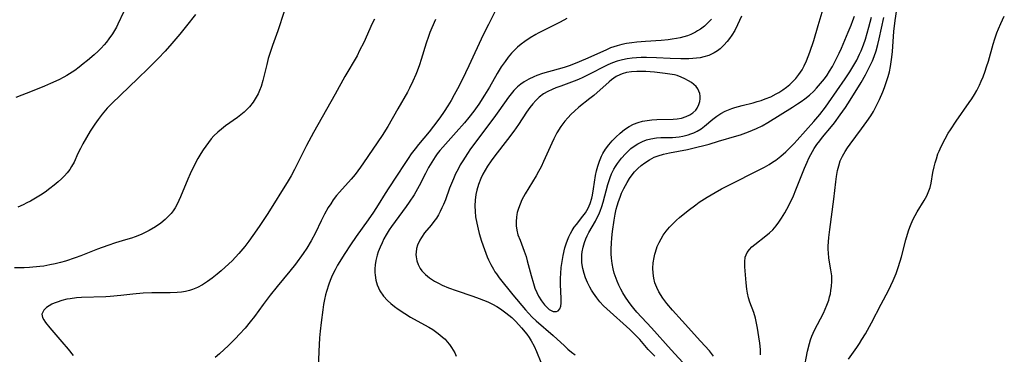
# Model space of a CAD drawing. Units: inches. Extents: x 2140649 to 2146080, y 176782 to 182251.
# Drawn here: x 2141237 to 2141383, y 177782 to 177832 of the extents above; entities that cross this region are included whole.
import ezdxf

# ---------------------------------------------------------------- set-up
doc = ezdxf.new("R2010")
doc.units = ezdxf.units.IN
doc.header["$MEASUREMENT"] = 0
doc.layers.add('c_33_T14S_R21E', color=94, linetype='Continuous')

msp = doc.modelspace()

# ---------------------------------------------------------------- linework, layer by layer
at = {"layer": 'c_33_T14S_R21E'}
for points in [[(2141331.19, 177781.96, 1016), (2141330.68, 177782.47, 1016), (2141330.21, 177782.99, 1016), (2141328.97, 177784.44, 1016), (2141328.3, 177785.16, 1016), (2141327.48, 177785.95, 1016), (2141324.05, 177788.99, 1016), (2141323.56, 177789.47, 1016), (2141323.04, 177790.03, 1016), (2141322.57, 177790.62, 1016), (2141322.06, 177791.34, 1016), (2141321.79, 177791.78, 1016), (2141321.54, 177792.23, 1016), (2141321.19, 177792.92, 1016), (2141320.91, 177793.58, 1016), (2141320.68, 177794.25, 1016), (2141320.49, 177794.98, 1016), (2141320.36, 177795.85, 1016), (2141320.33, 177796.72, 1016), (2141320.34, 177797.04, 1016), (2141320.39, 177797.44, 1016), (2141320.54, 177798.16, 1016), (2141320.75, 177798.87, 1016), (2141320.94, 177799.37, 1016), (2141321.15, 177799.86, 1016), (2141321.39, 177800.33, 1016), (2141322.36, 177802, 1016), (2141322.65, 177802.55, 1016), (2141322.87, 177803.02, 1016), (2141323.07, 177803.5, 1016), (2141323.3, 177804.17, 1016), (2141323.51, 177804.85, 1016), (2141324.22, 177807.47, 1016), (2141324.57, 177808.49, 1016), (2141324.78, 177809.02, 1016), (2141325.12, 177809.71, 1016), (2141325.37, 177810.14, 1016), (2141325.64, 177810.55, 1016), (2141325.94, 177810.96, 1016), (2141326.25, 177811.35, 1016), (2141326.85, 177812.03, 1016), (2141327.24, 177812.42, 1016), (2141327.65, 177812.78, 1016), (2141328.14, 177813.16, 1016), (2141328.66, 177813.49, 1016), (2141329.35, 177813.82, 1016), (2141329.97, 177814.06, 1016), (2141330.62, 177814.23, 1016), (2141331.46, 177814.37, 1016), (2141332.08, 177814.41, 1016), (2141333.82, 177814.45, 1016), (2141334.33, 177814.48, 1016), (2141334.84, 177814.54, 1016), (2141335.36, 177814.63, 1016), (2141336.14, 177814.82, 1016), (2141336.57, 177814.96, 1016), (2141336.98, 177815.13, 1016), (2141337.49, 177815.37, 1016), (2141338.07, 177815.73, 1016), (2141338.57, 177816.11, 1016), (2141339.82, 177817.13, 1016), (2141340.42, 177817.6, 1016), (2141340.99, 177817.99, 1016), (2141341.65, 177818.34, 1016), (2141342.14, 177818.55, 1016), (2141342.64, 177818.74, 1016), (2141343.11, 177818.9, 1016), (2141344.18, 177819.19, 1016), (2141345.79, 177819.59, 1016), (2141346.39, 177819.75, 1016), (2141346.99, 177819.94, 1016), (2141347.58, 177820.15, 1016), (2141348.42, 177820.49, 1016), (2141349.25, 177820.9, 1016), (2141349.61, 177821.1, 1016), (2141350.23, 177821.51, 1016), (2141350.75, 177821.9, 1016), (2141351.24, 177822.32, 1016), (2141351.7, 177822.76, 1016), (2141352.14, 177823.21, 1016), (2141352.61, 177823.78, 1016), (2141353.08, 177824.47, 1016), (2141353.4, 177825.05, 1016), (2141353.75, 177825.83, 1016), (2141354.22, 177827.1, 1016), (2141354.82, 177828.85, 1016), (2141355.5, 177831.04, 1016), (2141356.38, 177834.04, 1016)], [(2141276.08, 177833.12, 1028), (2141275.15, 177830.26, 1028), (2141274.36, 177828.08, 1028), (2141274.01, 177827.03, 1028), (2141273.75, 177826.16, 1028), (2141273.51, 177825.25, 1028), (2141272.93, 177822.87, 1028), (2141272.67, 177821.99, 1028), (2141272.45, 177821.41, 1028), (2141272.22, 177820.9, 1028), (2141271.96, 177820.41, 1028), (2141271.49, 177819.67, 1028), (2141270.94, 177818.98, 1028), (2141270.62, 177818.63, 1028), (2141270.16, 177818.21, 1028), (2141269.68, 177817.8, 1028), (2141269.17, 177817.42, 1028), (2141267.4, 177816.15, 1028), (2141266.8, 177815.69, 1028), (2141266.22, 177815.2, 1028), (2141265.66, 177814.67, 1028), (2141265.27, 177814.24, 1028), (2141264.84, 177813.71, 1028), (2141264.44, 177813.16, 1028), (2141264.07, 177812.61, 1028), (2141263.72, 177812.04, 1028), (2141263.29, 177811.31, 1028), (2141262.6, 177810, 1028), (2141262.14, 177809.03, 1028), (2141261.81, 177808.27, 1028), (2141260.71, 177805.61, 1028), (2141260.46, 177805.07, 1028), (2141260.14, 177804.43, 1028), (2141259.89, 177803.99, 1028), (2141259.62, 177803.57, 1028), (2141259.29, 177803.14, 1028), (2141258.98, 177802.8, 1028), (2141258.41, 177802.25, 1028), (2141257.79, 177801.74, 1028), (2141256.98, 177801.17, 1028), (2141256.06, 177800.62, 1028), (2141255.65, 177800.41, 1028), (2141254.83, 177800.04, 1028), (2141253.98, 177799.7, 1028), (2141253.41, 177799.5, 1028), (2141252.54, 177799.23, 1028), (2141251.05, 177798.78, 1028), (2141249.88, 177798.4, 1028), (2141248.38, 177797.84, 1028), (2141245.89, 177796.87, 1028), (2141245.04, 177796.56, 1028), (2141243.61, 177796.09, 1028), (2141242.85, 177795.87, 1028), (2141242.05, 177795.67, 1028), (2141241.29, 177795.51, 1028), (2141240.39, 177795.36, 1028), (2141239.78, 177795.28, 1028), (2141238.27, 177795.15, 1028), (2141237.45, 177795.11, 1028), (2141236.02, 177795.08, 1028)], [(2141252.22, 177833.02, 1032), (2141251.4, 177831.27, 1032), (2141251.16, 177830.79, 1032), (2141250.9, 177830.32, 1032), (2141250.6, 177829.82, 1032), (2141250.06, 177829.05, 1032), (2141249.71, 177828.6, 1032), (2141249.33, 177828.18, 1032), (2141248.9, 177827.71, 1032), (2141248.45, 177827.26, 1032), (2141247.85, 177826.71, 1032), (2141246.87, 177825.86, 1032), (2141246.25, 177825.36, 1032), (2141245.62, 177824.86, 1032), (2141244.98, 177824.39, 1032), (2141244.22, 177823.89, 1032), (2141243.78, 177823.63, 1032), (2141243.34, 177823.39, 1032), (2141242.6, 177823.01, 1032), (2141241.39, 177822.45, 1032), (2141240.5, 177822.06, 1032), (2141238.66, 177821.3, 1032), (2141236.22, 177820.35, 1032)], [(2141262.93, 177832.67, 1030), (2141261.58, 177830.98, 1030), (2141260.58, 177829.77, 1030), (2141259.42, 177828.4, 1030), (2141258.4, 177827.25, 1030), (2141257.39, 177826.17, 1030), (2141255.89, 177824.67, 1030), (2141254.37, 177823.19, 1030), (2141250.51, 177819.47, 1030), (2141249.82, 177818.76, 1030), (2141249.04, 177817.87, 1030), (2141248.45, 177817.1, 1030), (2141247.97, 177816.43, 1030), (2141247.26, 177815.36, 1030), (2141246.7, 177814.43, 1030), (2141246.19, 177813.51, 1030), (2141245.82, 177812.79, 1030), (2141245.46, 177812.08, 1030), (2141244.87, 177810.79, 1030), (2141244.51, 177810.11, 1030), (2141244.24, 177809.68, 1030), (2141243.85, 177809.18, 1030), (2141243.47, 177808.76, 1030), (2141243, 177808.31, 1030), (2141242.5, 177807.86, 1030), (2141241.9, 177807.34, 1030), (2141241.28, 177806.84, 1030), (2141240.6, 177806.33, 1030), (2141239.88, 177805.86, 1030), (2141239.15, 177805.41, 1030), (2141238.38, 177804.98, 1030), (2141237.85, 177804.71, 1030), (2141237.31, 177804.45, 1030), (2141236.52, 177804.11, 1030)], [(2141307.48, 177833.2, 1022), (2141306.46, 177831.2, 1022), (2141305.69, 177829.65, 1022), (2141303.56, 177825.05, 1022), (2141302.56, 177823.01, 1022), (2141301.86, 177821.66, 1022), (2141301.37, 177820.75, 1022), (2141300.91, 177819.93, 1022), (2141300.43, 177819.13, 1022), (2141299.9, 177818.31, 1022), (2141299.23, 177817.33, 1022), (2141298.31, 177816.11, 1022), (2141297.67, 177815.29, 1022), (2141296.08, 177813.39, 1022), (2141295.58, 177812.77, 1022), (2141295, 177812, 1022), (2141294.52, 177811.33, 1022), (2141294.02, 177810.58, 1022), (2141292.81, 177808.71, 1022), (2141291.65, 177806.96, 1022), (2141291.11, 177806.1, 1022), (2141290.09, 177804.44, 1022), (2141289.4, 177803.35, 1022), (2141288.61, 177802.21, 1022), (2141286.82, 177799.73, 1022), (2141285.98, 177798.5, 1022), (2141285.12, 177797.2, 1022), (2141284.04, 177795.46, 1022), (2141283.66, 177794.8, 1022), (2141283.24, 177793.97, 1022), (2141282.92, 177793.23, 1022), (2141282.72, 177792.65, 1022), (2141282.39, 177791.57, 1022), (2141282.26, 177791.07, 1022), (2141282.1, 177790.37, 1022), (2141281.96, 177789.65, 1022), (2141281.84, 177788.88, 1022), (2141281.59, 177786.96, 1022), (2141281.47, 177785.71, 1022), (2141281.38, 177784.68, 1022), (2141281.24, 177782.67, 1022), (2141281.15, 177780.17, 1022)], [(2141344.07, 177832.45, 1016), (2141343.79, 177831.79, 1016), (2141343.49, 177831.14, 1016), (2141343.07, 177830.33, 1016), (2141342.62, 177829.6, 1016), (2141342.29, 177829.13, 1016), (2141341.93, 177828.67, 1016), (2141341.44, 177828.11, 1016), (2141340.91, 177827.6, 1016), (2141340.5, 177827.28, 1016), (2141340.04, 177826.99, 1016), (2141339.64, 177826.79, 1016), (2141339.22, 177826.62, 1016), (2141338.49, 177826.39, 1016), (2141337.95, 177826.27, 1016), (2141337.39, 177826.19, 1016), (2141336.84, 177826.13, 1016), (2141336.27, 177826.1, 1016), (2141335.06, 177826.1, 1016), (2141333.48, 177826.16, 1016), (2141331.46, 177826.27, 1016), (2141329.98, 177826.3, 1016), (2141329.18, 177826.28, 1016), (2141328.48, 177826.24, 1016), (2141327.82, 177826.18, 1016), (2141327.1, 177826.08, 1016), (2141326.38, 177825.95, 1016), (2141325.61, 177825.75, 1016), (2141324.9, 177825.5, 1016), (2141324.2, 177825.21, 1016), (2141323.62, 177824.93, 1016), (2141321.68, 177823.91, 1016), (2141320.48, 177823.32, 1016), (2141319.85, 177823.04, 1016), (2141319.22, 177822.78, 1016), (2141317.23, 177822.07, 1016), (2141316.48, 177821.79, 1016), (2141315.93, 177821.56, 1016), (2141315.28, 177821.25, 1016), (2141314.66, 177820.89, 1016), (2141314.03, 177820.43, 1016), (2141313.49, 177819.94, 1016), (2141313.05, 177819.44, 1016), (2141312.64, 177818.9, 1016), (2141312.14, 177818.17, 1016), (2141310.92, 177816.34, 1016), (2141310.23, 177815.35, 1016), (2141309.31, 177814.11, 1016), (2141307.43, 177811.73, 1016), (2141306.87, 177810.97, 1016), (2141306.34, 177810.18, 1016), (2141305.97, 177809.58, 1016), (2141305.63, 177808.97, 1016), (2141305.32, 177808.34, 1016), (2141304.98, 177807.48, 1016), (2141304.72, 177806.59, 1016), (2141304.59, 177805.95, 1016), (2141304.48, 177805.12, 1016), (2141304.44, 177804.28, 1016), (2141304.47, 177803.44, 1016), (2141304.56, 177802.64, 1016), (2141304.72, 177801.73, 1016), (2141304.93, 177800.82, 1016), (2141305.1, 177800.18, 1016), (2141305.44, 177799.05, 1016), (2141305.86, 177797.82, 1016), (2141306.3, 177796.73, 1016), (2141306.49, 177796.28, 1016), (2141306.83, 177795.57, 1016), (2141307.21, 177794.88, 1016), (2141307.44, 177794.51, 1016), (2141307.65, 177794.19, 1016), (2141308.08, 177793.61, 1016), (2141310.1, 177791.1, 1016), (2141311.98, 177788.86, 1016), (2141312.43, 177788.35, 1016), (2141312.98, 177787.78, 1016), (2141313.56, 177787.23, 1016), (2141316.08, 177785.07, 1016), (2141317.76, 177783.49, 1016), (2141318.28, 177783.02, 1016), (2141318.83, 177782.58, 1016), (2141319.36, 177782.19, 1016)], [(2141335.89, 177780.45, 1018), (2141333.61, 177782.9, 1018), (2141330.7, 177786.19, 1018), (2141328.52, 177788.53, 1018), (2141328.09, 177789.04, 1018), (2141327.67, 177789.57, 1018), (2141327.27, 177790.1, 1018), (2141326.84, 177790.72, 1018), (2141326.45, 177791.36, 1018), (2141326.14, 177791.92, 1018), (2141325.84, 177792.5, 1018), (2141325.58, 177793.1, 1018), (2141325.29, 177793.9, 1018), (2141325.16, 177794.3, 1018), (2141325, 177794.96, 1018), (2141324.87, 177795.73, 1018), (2141324.78, 177796.51, 1018), (2141324.73, 177797.19, 1018), (2141324.72, 177797.9, 1018), (2141324.74, 177798.73, 1018), (2141324.8, 177799.56, 1018), (2141324.9, 177800.48, 1018), (2141325.13, 177802.18, 1018), (2141325.29, 177803.03, 1018), (2141325.46, 177803.79, 1018), (2141325.59, 177804.28, 1018), (2141325.8, 177804.94, 1018), (2141326.03, 177805.58, 1018), (2141326.26, 177806.15, 1018), (2141326.6, 177806.87, 1018), (2141327.08, 177807.76, 1018), (2141327.45, 177808.35, 1018), (2141327.85, 177808.91, 1018), (2141328.19, 177809.32, 1018), (2141328.67, 177809.84, 1018), (2141329.17, 177810.28, 1018), (2141329.71, 177810.69, 1018), (2141330.39, 177811.14, 1018), (2141331.11, 177811.51, 1018), (2141331.67, 177811.73, 1018), (2141332.5, 177811.97, 1018), (2141333.36, 177812.15, 1018), (2141336.07, 177812.67, 1018), (2141337.25, 177812.93, 1018), (2141338.69, 177813.29, 1018), (2141339.26, 177813.45, 1018), (2141340.66, 177813.9, 1018), (2141343.4, 177814.68, 1018), (2141343.92, 177814.84, 1018), (2141345.1, 177815.26, 1018), (2141346.29, 177815.76, 1018), (2141347.17, 177816.18, 1018), (2141347.99, 177816.64, 1018), (2141351.68, 177818.93, 1018), (2141352.41, 177819.41, 1018), (2141352.95, 177819.78, 1018), (2141353.48, 177820.16, 1018), (2141354.17, 177820.73, 1018), (2141354.83, 177821.33, 1018), (2141355.22, 177821.73, 1018), (2141355.83, 177822.42, 1018), (2141356.4, 177823.14, 1018), (2141356.79, 177823.69, 1018), (2141357.16, 177824.26, 1018), (2141357.59, 177824.98, 1018), (2141358.01, 177825.74, 1018), (2141358.6, 177826.93, 1018), (2141358.96, 177827.71, 1018), (2141359.95, 177830.07, 1018), (2141360.38, 177831.12, 1018), (2141360.63, 177831.79, 1018), (2141360.86, 177832.46, 1018)], [(2141339.94, 177781.98, 1020), (2141339.31, 177782.75, 1020), (2141338, 177784.23, 1020), (2141335.24, 177787.22, 1020), (2141333.81, 177788.8, 1020), (2141332.96, 177789.81, 1020), (2141332.37, 177790.59, 1020), (2141331.79, 177791.51, 1020), (2141331.48, 177792.17, 1020), (2141331.22, 177792.85, 1020), (2141331.04, 177793.55, 1020), (2141330.93, 177794.28, 1020), (2141330.9, 177795.05, 1020), (2141330.95, 177795.84, 1020), (2141331.08, 177796.62, 1020), (2141331.19, 177797.1, 1020), (2141331.28, 177797.42, 1020), (2141331.57, 177798.24, 1020), (2141331.84, 177798.83, 1020), (2141332.14, 177799.4, 1020), (2141332.46, 177799.93, 1020), (2141332.89, 177800.53, 1020), (2141333.36, 177801.1, 1020), (2141333.86, 177801.63, 1020), (2141334.4, 177802.15, 1020), (2141334.88, 177802.57, 1020), (2141336.13, 177803.58, 1020), (2141337.3, 177804.46, 1020), (2141337.79, 177804.81, 1020), (2141338.99, 177805.6, 1020), (2141340.15, 177806.29, 1020), (2141341.11, 177806.81, 1020), (2141342.77, 177807.66, 1020), (2141346.2, 177809.36, 1020), (2141347.48, 177810.04, 1020), (2141348.17, 177810.44, 1020), (2141348.67, 177810.75, 1020), (2141349.16, 177811.08, 1020), (2141349.95, 177811.68, 1020), (2141350.67, 177812.32, 1020), (2141351.08, 177812.71, 1020), (2141351.92, 177813.56, 1020), (2141352.34, 177814.01, 1020), (2141354.83, 177816.82, 1020), (2141355.71, 177817.85, 1020), (2141356.55, 177818.93, 1020), (2141357.01, 177819.58, 1020), (2141359.47, 177823.12, 1020), (2141360.18, 177824.19, 1020), (2141360.63, 177824.92, 1020), (2141361.21, 177825.92, 1020), (2141361.64, 177826.78, 1020), (2141361.87, 177827.29, 1020), (2141362.21, 177828.17, 1020), (2141362.5, 177829.02, 1020), (2141363.01, 177830.78, 1020), (2141363.41, 177832.28, 1020)], [(2141346.92, 177782.16, 1022), (2141346.88, 177782.99, 1022), (2141346.79, 177783.91, 1022), (2141346.67, 177784.83, 1022), (2141346.47, 177786.11, 1022), (2141346.33, 177786.86, 1022), (2141346.16, 177787.6, 1022), (2141345.91, 177788.44, 1022), (2141345.34, 177789.99, 1022), (2141345.13, 177790.66, 1022), (2141344.96, 177791.33, 1022), (2141344.87, 177791.9, 1022), (2141344.76, 177792.86, 1022), (2141344.69, 177794.07, 1022), (2141344.59, 177795.25, 1022), (2141344.56, 177795.98, 1022), (2141344.63, 177796.66, 1022), (2141344.75, 177797.03, 1022), (2141344.94, 177797.38, 1022), (2141345.26, 177797.8, 1022), (2141345.64, 177798.19, 1022), (2141346.04, 177798.54, 1022), (2141347.68, 177799.83, 1022), (2141348.22, 177800.27, 1022), (2141348.73, 177800.75, 1022), (2141349.23, 177801.31, 1022), (2141349.65, 177801.86, 1022), (2141350.05, 177802.44, 1022), (2141350.54, 177803.26, 1022), (2141350.84, 177803.79, 1022), (2141351.48, 177805.05, 1022), (2141351.81, 177805.78, 1022), (2141352.18, 177806.64, 1022), (2141353.45, 177809.9, 1022), (2141353.82, 177810.76, 1022), (2141354.09, 177811.34, 1022), (2141354.39, 177811.91, 1022), (2141354.64, 177812.36, 1022), (2141354.9, 177812.79, 1022), (2141355.29, 177813.37, 1022), (2141355.71, 177813.93, 1022), (2141356.14, 177814.48, 1022), (2141357.48, 177816.08, 1022), (2141357.9, 177816.6, 1022), (2141358.77, 177817.78, 1022), (2141359.55, 177818.9, 1022), (2141360.24, 177819.97, 1022), (2141361.87, 177822.58, 1022), (2141362.52, 177823.72, 1022), (2141363.03, 177824.7, 1022), (2141363.27, 177825.2, 1022), (2141363.55, 177825.83, 1022), (2141363.8, 177826.46, 1022), (2141364.09, 177827.28, 1022), (2141364.35, 177828.21, 1022), (2141364.56, 177829.08, 1022), (2141365.24, 177832.25, 1022)], [(2141353.36, 177779.83, 1024), (2141353.89, 177782.72, 1024), (2141354.17, 177783.87, 1024), (2141354.34, 177784.41, 1024), (2141354.53, 177784.94, 1024), (2141354.94, 177785.86, 1024), (2141356.25, 177788.34, 1024), (2141356.53, 177788.94, 1024), (2141356.78, 177789.55, 1024), (2141357.04, 177790.29, 1024), (2141357.18, 177790.76, 1024), (2141357.29, 177791.24, 1024), (2141357.38, 177791.7, 1024), (2141357.47, 177792.38, 1024), (2141357.51, 177793.06, 1024), (2141357.49, 177793.88, 1024), (2141357.38, 177794.78, 1024), (2141357.08, 177796.54, 1024), (2141356.99, 177797.29, 1024), (2141356.97, 177797.79, 1024), (2141356.98, 177798.3, 1024), (2141357.01, 177798.93, 1024), (2141357.07, 177799.58, 1024), (2141357.21, 177800.76, 1024), (2141357.82, 177805.26, 1024), (2141358.09, 177807.87, 1024), (2141358.18, 177808.63, 1024), (2141358.34, 177809.52, 1024), (2141358.53, 177810.25, 1024), (2141358.77, 177810.96, 1024), (2141359.08, 177811.64, 1024), (2141359.47, 177812.33, 1024), (2141359.85, 177812.88, 1024), (2141360.24, 177813.43, 1024), (2141361.94, 177815.7, 1024), (2141362.72, 177816.78, 1024), (2141363.3, 177817.66, 1024), (2141363.68, 177818.3, 1024), (2141364.1, 177819.07, 1024), (2141364.6, 177820.09, 1024), (2141365.08, 177821.21, 1024), (2141365.34, 177821.87, 1024), (2141365.65, 177822.75, 1024), (2141365.87, 177823.46, 1024), (2141366.06, 177824.17, 1024), (2141366.23, 177824.98, 1024), (2141366.35, 177825.66, 1024), (2141366.44, 177826.33, 1024), (2141366.53, 177827.19, 1024), (2141366.74, 177830.15, 1024), (2141366.92, 177831.79, 1024), (2141367.16, 177833.45, 1024)], [(2141359.98, 177781.55, 1026), (2141361.21, 177783.28, 1026), (2141361.61, 177783.86, 1026), (2141361.99, 177784.45, 1026), (2141362.49, 177785.27, 1026), (2141363.42, 177786.94, 1026), (2141364.86, 177789.69, 1026), (2141365.91, 177791.73, 1026), (2141366.63, 177793.21, 1026), (2141367.07, 177794.24, 1026), (2141367.42, 177795.27, 1026), (2141367.84, 177796.74, 1026), (2141368.49, 177799.22, 1026), (2141368.74, 177800.06, 1026), (2141368.96, 177800.72, 1026), (2141369.2, 177801.37, 1026), (2141369.57, 177802.2, 1026), (2141369.89, 177802.84, 1026), (2141370.21, 177803.4, 1026), (2141371.25, 177805.07, 1026), (2141371.63, 177805.78, 1026), (2141371.94, 177806.51, 1026), (2141372.1, 177807.02, 1026), (2141372.25, 177807.66, 1026), (2141372.54, 177809.22, 1026), (2141372.73, 177810.08, 1026), (2141372.87, 177810.68, 1026), (2141373.04, 177811.28, 1026), (2141373.28, 177811.99, 1026), (2141373.45, 177812.41, 1026), (2141373.76, 177813.1, 1026), (2141374.36, 177814.25, 1026), (2141374.82, 177815.05, 1026), (2141375.16, 177815.59, 1026), (2141375.98, 177816.84, 1026), (2141377.92, 177819.6, 1026), (2141378.31, 177820.19, 1026), (2141378.69, 177820.8, 1026), (2141379.04, 177821.41, 1026), (2141379.44, 177822.19, 1026), (2141379.72, 177822.8, 1026), (2141379.98, 177823.41, 1026), (2141380.3, 177824.25, 1026), (2141380.52, 177824.92, 1026), (2141380.77, 177825.75, 1026), (2141381.48, 177828.29, 1026), (2141381.72, 177829.06, 1026), (2141382.04, 177829.98, 1026), (2141382.27, 177830.55, 1026), (2141382.64, 177831.37, 1026), (2141383.14, 177832.46, 1026)], [(2141298.6, 177831.92, 1024), (2141298.05, 177830.72, 1024), (2141297.76, 177830.01, 1024), (2141297.54, 177829.41, 1024), (2141297.23, 177828.44, 1024), (2141296.49, 177826, 1024), (2141296.23, 177825.23, 1024), (2141295.89, 177824.28, 1024), (2141295.68, 177823.76, 1024), (2141295.24, 177822.79, 1024), (2141294.74, 177821.77, 1024), (2141294.42, 177821.16, 1024), (2141293.02, 177818.66, 1024), (2141291.5, 177816.05, 1024), (2141290.67, 177814.74, 1024), (2141287.92, 177810.68, 1024), (2141287.46, 177810.01, 1024), (2141286.65, 177808.92, 1024), (2141286.08, 177808.23, 1024), (2141284.34, 177806.33, 1024), (2141283.9, 177805.82, 1024), (2141283.41, 177805.17, 1024), (2141283.02, 177804.6, 1024), (2141282.66, 177804.02, 1024), (2141282.11, 177803.03, 1024), (2141281.61, 177802.04, 1024), (2141280.76, 177800.27, 1024), (2141280.14, 177799.12, 1024), (2141279.47, 177798.03, 1024), (2141278.93, 177797.23, 1024), (2141277.78, 177795.63, 1024), (2141276.96, 177794.59, 1024), (2141275.05, 177792.31, 1024), (2141274.03, 177791.04, 1024), (2141272.96, 177789.65, 1024), (2141271.68, 177787.87, 1024), (2141271.07, 177787.05, 1024), (2141270.31, 177786.14, 1024), (2141269.47, 177785.22, 1024), (2141268.88, 177784.6, 1024), (2141267.83, 177783.58, 1024), (2141266.48, 177782.35, 1024), (2141265.83, 177781.8, 1024)], [(2141289.53, 177832, 1026), (2141289.19, 177831.34, 1026), (2141287.93, 177828.55, 1026), (2141287.32, 177827.32, 1026), (2141286.93, 177826.57, 1026), (2141285.14, 177823.48, 1026), (2141283.69, 177820.86, 1026), (2141280.44, 177815.19, 1026), (2141279.4, 177813.22, 1026), (2141277.66, 177809.7, 1026), (2141277.14, 177808.75, 1026), (2141276.7, 177808.02, 1026), (2141273.67, 177803.16, 1026), (2141272.38, 177801.23, 1026), (2141271.44, 177799.87, 1026), (2141270.85, 177799.06, 1026), (2141270.25, 177798.27, 1026), (2141269.39, 177797.23, 1026), (2141268.86, 177796.65, 1026), (2141268.36, 177796.13, 1026), (2141267.35, 177795.17, 1026)], [(2141318.1, 177832.08, 1020), (2141317.14, 177831.54, 1020), (2141316.45, 177831.18, 1020), (2141313.86, 177829.92, 1020), (2141313.5, 177829.73, 1020), (2141312.66, 177829.24, 1020), (2141311.86, 177828.7, 1020), (2141311.31, 177828.29, 1020), (2141310.8, 177827.85, 1020), (2141310.27, 177827.33, 1020), (2141309.9, 177826.94, 1020), (2141309.4, 177826.34, 1020), (2141308.93, 177825.71, 1020), (2141308.36, 177824.9, 1020), (2141307.75, 177823.93, 1020), (2141306.6, 177821.92, 1020), (2141305.87, 177820.69, 1020), (2141305.02, 177819.38, 1020), (2141304.3, 177818.35, 1020), (2141303.55, 177817.39, 1020), (2141302.92, 177816.63, 1020), (2141301.69, 177815.23, 1020), (2141299.67, 177813, 1020), (2141299.23, 177812.49, 1020), (2141298.84, 177811.99, 1020), (2141298.55, 177811.58, 1020), (2141298.04, 177810.79, 1020), (2141297.58, 177809.98, 1020), (2141297.09, 177809.08, 1020), (2141296.17, 177807.28, 1020), (2141295.67, 177806.38, 1020), (2141295.41, 177805.94, 1020), (2141294.69, 177804.85, 1020), (2141294.22, 177804.17, 1020), (2141292.05, 177801.21, 1020), (2141291.73, 177800.72, 1020), (2141291.26, 177799.97, 1020), (2141290.94, 177799.4, 1020), (2141290.65, 177798.82, 1020), (2141290.35, 177798.15, 1020), (2141290.09, 177797.48, 1020), (2141289.94, 177796.99, 1020), (2141289.74, 177796.16, 1020), (2141289.64, 177795.53, 1020), (2141289.6, 177794.96, 1020), (2141289.59, 177794.39, 1020), (2141289.61, 177793.99, 1020), (2141289.73, 177793.26, 1020), (2141289.92, 177792.55, 1020), (2141290.33, 177791.67, 1020), (2141290.88, 177790.88, 1020), (2141291.47, 177790.25, 1020), (2141291.97, 177789.79, 1020), (2141292.5, 177789.36, 1020), (2141293.06, 177788.94, 1020), (2141294.02, 177788.31, 1020), (2141294.88, 177787.79, 1020), (2141296.98, 177786.65, 1020), (2141297.6, 177786.29, 1020), (2141298.21, 177785.92, 1020), (2141298.82, 177785.49, 1020), (2141299.24, 177785.16, 1020), (2141299.65, 177784.82, 1020), (2141300.01, 177784.48, 1020), (2141300.35, 177784.11, 1020), (2141300.69, 177783.71, 1020), (2141300.99, 177783.29, 1020), (2141301.24, 177782.89, 1020), (2141301.46, 177782.47, 1020), (2141301.68, 177781.98, 1020)], [(2141339.6, 177831.99, 1018), (2141339.11, 177831.48, 1018), (2141338.56, 177830.97, 1018), (2141337.97, 177830.52, 1018), (2141337.56, 177830.25, 1018), (2141337.22, 177830.05, 1018), (2141336.54, 177829.73, 1018), (2141336.04, 177829.54, 1018), (2141335.53, 177829.37, 1018), (2141334.98, 177829.22, 1018), (2141334.42, 177829.11, 1018), (2141333.79, 177829.01, 1018), (2141333.16, 177828.93, 1018), (2141332.15, 177828.84, 1018), (2141329.82, 177828.68, 1018), (2141328.51, 177828.57, 1018), (2141327.79, 177828.49, 1018), (2141327.01, 177828.36, 1018), (2141326.31, 177828.22, 1018), (2141325.62, 177828.05, 1018), (2141325.11, 177827.89, 1018), (2141324.62, 177827.72, 1018), (2141323.99, 177827.46, 1018), (2141321.23, 177826.22, 1018), (2141319.93, 177825.66, 1018), (2141318.6, 177825.14, 1018), (2141317.71, 177824.83, 1018), (2141316.82, 177824.55, 1018), (2141314.51, 177823.91, 1018), (2141313.67, 177823.63, 1018), (2141313.23, 177823.45, 1018), (2141312.48, 177823.1, 1018), (2141311.76, 177822.68, 1018), (2141311.27, 177822.33, 1018), (2141310.81, 177821.95, 1018), (2141310.24, 177821.39, 1018), (2141309.83, 177820.93, 1018), (2141309.44, 177820.43, 1018), (2141308, 177818.37, 1018), (2141307.27, 177817.36, 1018), (2141303.82, 177812.76, 1018), (2141303.33, 177812.06, 1018), (2141302.64, 177810.98, 1018), (2141302.28, 177810.37, 1018), (2141301.95, 177809.75, 1018), (2141301.59, 177809.02, 1018), (2141301.25, 177808.28, 1018), (2141300.7, 177806.89, 1018), (2141300.06, 177805.17, 1018), (2141299.8, 177804.51, 1018), (2141299.56, 177803.98, 1018), (2141299.31, 177803.46, 1018), (2141299.04, 177802.95, 1018), (2141298.73, 177802.47, 1018), (2141298.35, 177801.94, 1018), (2141297.95, 177801.44, 1018), (2141296.96, 177800.26, 1018), (2141296.5, 177799.61, 1018), (2141296.27, 177799.2, 1018), (2141295.94, 177798.47, 1018), (2141295.79, 177797.94, 1018), (2141295.71, 177797.41, 1018), (2141295.69, 177797.08, 1018), (2141295.71, 177796.71, 1018), (2141295.82, 177796.13, 1018), (2141296.02, 177795.57, 1018), (2141296.33, 177794.99, 1018), (2141296.57, 177794.66, 1018), (2141297.1, 177794.1, 1018), (2141297.73, 177793.6, 1018), (2141298.46, 177793.13, 1018), (2141299.02, 177792.83, 1018), (2141299.6, 177792.54, 1018), (2141300.54, 177792.13, 1018), (2141301.66, 177791.7, 1018), (2141304.14, 177790.9, 1018), (2141305.1, 177790.56, 1018), (2141305.75, 177790.31, 1018), (2141306.39, 177790.04, 1018), (2141307.09, 177789.7, 1018), (2141307.69, 177789.35, 1018), (2141308.27, 177788.98, 1018), (2141309.04, 177788.43, 1018), (2141309.93, 177787.7, 1018), (2141310.52, 177787.12, 1018), (2141311.37, 177786.19, 1018), (2141312.17, 177785.23, 1018), (2141312.53, 177784.74, 1018), (2141312.84, 177784.24, 1018), (2141313.25, 177783.47, 1018), (2141313.59, 177782.69, 1018), (2141314.24, 177781.11, 1018)], [(2141267.35, 177795.17, 1026), (2141266.76, 177794.64, 1026), (2141266.16, 177794.13, 1026), (2141265.42, 177793.55, 1026), (2141264.71, 177793.04, 1026), (2141263.99, 177792.58, 1026), (2141263.24, 177792.17, 1026), (2141262.47, 177791.85, 1026), (2141262.03, 177791.71, 1026), (2141261.43, 177791.58, 1026), (2141260.82, 177791.49, 1026), (2141260.19, 177791.44, 1026), (2141259.17, 177791.4, 1026), (2141256.41, 177791.38, 1026), (2141255.13, 177791.32, 1026), (2141253.63, 177791.19, 1026), (2141251.85, 177790.99, 1026), (2141250.25, 177790.84, 1026), (2141249.59, 177790.8, 1026), (2141246, 177790.68, 1026), (2141245.26, 177790.62, 1026), (2141244.28, 177790.5, 1026), (2141243.82, 177790.42, 1026), (2141243.06, 177790.24, 1026), (2141242.35, 177790.01, 1026), (2141241.94, 177789.85, 1026), (2141241.56, 177789.68, 1026), (2141241.16, 177789.46, 1026), (2141240.8, 177789.22, 1026), (2141240.36, 177788.83, 1026), (2141240.09, 177788.2, 1026), (2141240.17, 177787.73, 1026), (2141240.37, 177787.37, 1026), (2141240.64, 177786.99, 1026), (2141241.28, 177786.2, 1026), (2141243.07, 177784.13, 1026), (2141243.98, 177783.04, 1026), (2141244.72, 177782.06, 1026)]]:
    msp.add_polyline3d(points, dxfattribs=at)
msp.add_polyline3d([(2141317.29, 177789.86, 1014), (2141317.3, 177790.53, 1014), (2141317.2, 177792.63, 1014), (2141317.19, 177793.55, 1014), (2141317.22, 177794.25, 1014), (2141317.3, 177795.14, 1014), (2141317.42, 177796.03, 1014), (2141317.58, 177796.93, 1014), (2141317.84, 177798.06, 1014), (2141318.01, 177798.65, 1014), (2141318.2, 177799.18, 1014), (2141318.42, 177799.7, 1014), (2141318.66, 177800.19, 1014), (2141318.92, 177800.65, 1014), (2141319.22, 177801.1, 1014), (2141319.54, 177801.53, 1014), (2141320.5, 177802.75, 1014), (2141320.88, 177803.26, 1014), (2141321.28, 177803.93, 1014), (2141321.59, 177804.66, 1014), (2141321.82, 177805.43, 1014), (2141321.92, 177805.87, 1014), (2141322.09, 177806.81, 1014), (2141322.38, 177808.79, 1014), (2141322.52, 177809.49, 1014), (2141322.71, 177810.19, 1014), (2141322.97, 177810.93, 1014), (2141323.28, 177811.65, 1014), (2141323.48, 177812.04, 1014), (2141323.89, 177812.71, 1014), (2141324.36, 177813.35, 1014), (2141324.87, 177813.94, 1014), (2141325.41, 177814.5, 1014), (2141326.05, 177815.08, 1014), (2141326.68, 177815.6, 1014), (2141327.36, 177816.04, 1014), (2141328.02, 177816.39, 1014), (2141328.71, 177816.66, 1014), (2141329.39, 177816.84, 1014), (2141330.07, 177816.97, 1014), (2141330.75, 177817.06, 1014), (2141331.52, 177817.11, 1014), (2141333.94, 177817.16, 1014), (2141334.53, 177817.2, 1014), (2141335.16, 177817.31, 1014), (2141335.87, 177817.53, 1014), (2141336.39, 177817.77, 1014), (2141336.86, 177818.08, 1014), (2141337.28, 177818.5, 1014), (2141337.47, 177818.76, 1014), (2141337.75, 177819.33, 1014), (2141337.88, 177819.75, 1014), (2141337.94, 177820.18, 1014), (2141337.95, 177820.56, 1014), (2141337.89, 177820.94, 1014), (2141337.76, 177821.32, 1014), (2141337.57, 177821.67, 1014), (2141337.32, 177821.99, 1014), (2141337.01, 177822.28, 1014), (2141336.63, 177822.58, 1014), (2141336.2, 177822.86, 1014), (2141335.67, 177823.15, 1014), (2141335.1, 177823.4, 1014), (2141334.5, 177823.61, 1014), (2141334.13, 177823.71, 1014), (2141333.44, 177823.85, 1014), (2141332.73, 177823.95, 1014), (2141331.15, 177824.11, 1014), (2141329.84, 177824.21, 1014), (2141329.29, 177824.23, 1014), (2141328.5, 177824.22, 1014), (2141327.74, 177824.17, 1014), (2141327.01, 177824.06, 1014), (2141326.32, 177823.88, 1014), (2141325.99, 177823.75, 1014), (2141325.47, 177823.49, 1014), (2141324.78, 177823.01, 1014), (2141324.42, 177822.71, 1014), (2141322.11, 177820.66, 1014), (2141321.55, 177820.2, 1014), (2141319.91, 177818.91, 1014), (2141319.24, 177818.34, 1014), (2141318.74, 177817.87, 1014), (2141318.26, 177817.37, 1014), (2141317.81, 177816.83, 1014), (2141317.24, 177816.06, 1014), (2141316.63, 177815.1, 1014), (2141316.18, 177814.24, 1014), (2141315.88, 177813.6, 1014), (2141314.67, 177810.88, 1014), (2141314.29, 177810.08, 1014), (2141313.93, 177809.39, 1014), (2141313.58, 177808.75, 1014), (2141311.93, 177806.05, 1014), (2141311.45, 177805.17, 1014), (2141311.16, 177804.54, 1014), (2141310.91, 177803.9, 1014), (2141310.74, 177803.32, 1014), (2141310.68, 177803.01, 1014), (2141310.62, 177802.62, 1014), (2141310.58, 177801.96, 1014), (2141310.6, 177801.31, 1014), (2141310.7, 177800.66, 1014), (2141310.86, 177800, 1014), (2141311.16, 177799.17, 1014), (2141311.79, 177797.55, 1014), (2141312.05, 177796.78, 1014), (2141312.24, 177796.12, 1014), (2141312.8, 177793.96, 1014), (2141313.15, 177792.76, 1014), (2141313.38, 177792.09, 1014), (2141313.64, 177791.45, 1014), (2141313.92, 177790.88, 1014), (2141314.34, 177790.21, 1014), (2141314.78, 177789.62, 1014), (2141315.13, 177789.23, 1014), (2141315.48, 177788.91, 1014), (2141316.08, 177788.61, 1014), (2141316.56, 177788.59, 1014), (2141316.85, 177788.73, 1014), (2141317.08, 177788.99, 1014), (2141317.22, 177789.38, 1014)], close=True, dxfattribs=at)

doc.saveas('drawing.dxf')
